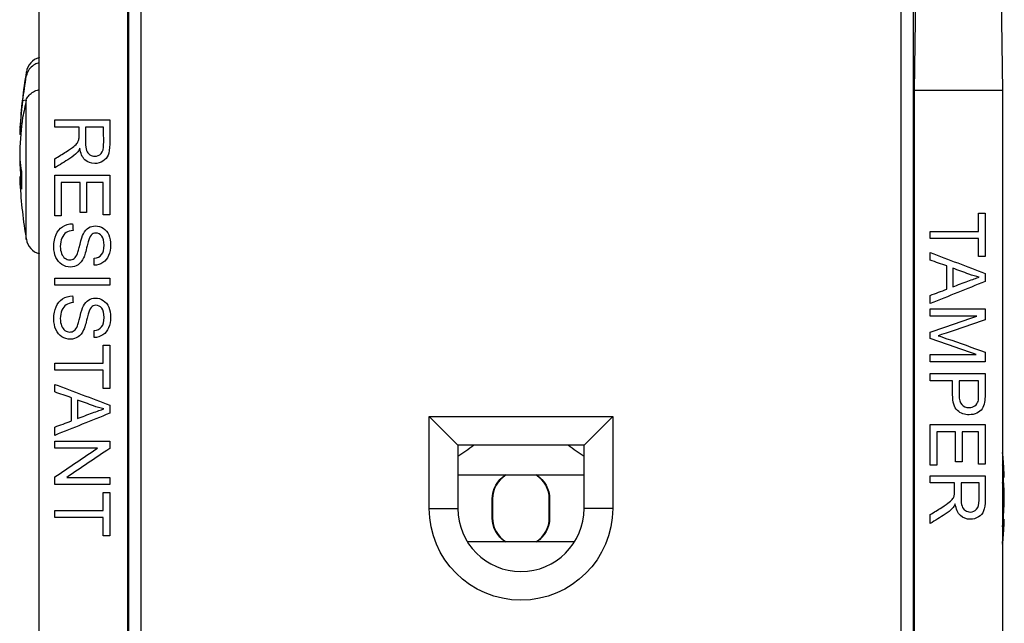
# Model space of a CAD drawing. Units: inches. Extents: x 0.3 to 16.7, y 0.3 to 10.7.
# Drawn here: x 2.6 to 4.2, y 6.1 to 7.1 of the extents above; entities that cross this region are included whole.
import ezdxf

# ---------------------------------------------------------------- set-up
doc = ezdxf.new("R2010")
doc.units = ezdxf.units.IN
doc.header["$MEASUREMENT"] = 0
doc.layers.add('TOP', color=7, linetype='CONTINUOUS')

msp = doc.modelspace()

# ---------------------------------------------------------------- linework, layer by layer
at = {"layer": 'TOP', "linetype": 'Continuous'}
for p, q in [((2.738, 5.5075), (2.738, 7.9262)), ((2.758, 7.9262), (2.758, 5.5075)), ((4.0047, 5.5075), (4.0047, 7.9262)), ((4.0247, 7.9262), (4.0247, 5.5075)), ((4.0288, 7.1611), (4.0261, 6.98)), ((4.1686, 7.1611), (4.1713, 6.98)), ((2.5913, 6.0679), (2.5913, 7.1158)), ((2.7366, 6.0679), (2.7366, 7.1158)), ((2.57, 7.0101), (2.57, 7.0033)), ((4.1713, 6.98), (4.0261, 6.98)), ((4.0261, 6.98), (4.0261, 6.0679)), ((4.1713, 6.98), (4.1713, 6.0679)), ((2.57, 6.964), (2.5639, 6.9629)), ((2.57, 6.7356), (2.57, 6.9641)), ((2.5608, 6.9179), (2.5618, 6.9179)), ((2.5608, 6.9082), (2.5608, 6.9179)), ((2.5613, 6.9133), (2.5608, 6.9133)), ((2.5608, 6.9073), (2.5591, 6.9074)), ((2.5593, 6.8728), (2.5591, 6.8656)), ((2.5596, 6.8656), (2.5591, 6.8656)), ((2.5608, 6.8384), (2.5591, 6.8382)), ((2.5595, 6.836), (2.5608, 6.8362)), ((2.5608, 6.8384), (2.5608, 6.8362)), ((2.5608, 6.8323), (2.5608, 6.8362)), ((2.5619, 6.8324), (2.5608, 6.8323)), ((2.5619, 6.8468), (2.5619, 6.8177)), ((3.2308, 6.4448), (3.5318, 6.4448)), ((3.2778, 6.3978), (3.2308, 6.4448)), ((3.2308, 6.2943), (3.2308, 6.4448)), ((3.4848, 6.3978), (3.5318, 6.4448)), ((3.5318, 6.4448), (3.5318, 6.2943)), ((3.4848, 6.3978), (3.2778, 6.3978)), ((3.2778, 6.3978), (3.2778, 6.2943)), ((3.4848, 6.2943), (3.4848, 6.3978)), ((3.2778, 6.3493), (3.4848, 6.3493)), ((4.1713, 6.3513), (4.1723, 6.3513)), ((4.1723, 6.3513), (4.1723, 6.3475)), ((4.1737, 6.3477), (4.1723, 6.3475)), ((4.1723, 6.3453), (4.1723, 6.3475)), ((4.1723, 6.3453), (4.1741, 6.3454)), ((4.1736, 6.318), (4.1741, 6.3181)), ((4.1739, 6.3108), (4.1741, 6.3181)), ((3.3343, 6.2788), (3.3343, 6.3098)), ((3.3348, 6.3098), (3.3348, 6.2788)), ((3.4278, 6.2788), (3.4278, 6.3098)), ((3.4283, 6.3098), (3.4283, 6.2788)), ((3.2308, 6.2943), (3.2778, 6.2943)), ((3.5318, 6.2943), (3.4848, 6.2943)), ((4.1719, 6.2704), (4.1723, 6.2703)), ((4.1723, 6.2755), (4.1723, 6.2657)), ((4.1724, 6.2764), (4.1741, 6.2762)), ((4.1723, 6.2657), (4.1714, 6.2657)), ((3.469, 6.2393), (3.2937, 6.2393))]:
    msp.add_line(p, q, dxfattribs=at)
for centre, radius, start, end in [((2.5996, 7.005), 0.03, 105.9581, 170.2707), ((3.3703, 6.8728), 0.812, 170.2707, 176.773), ((3.3703, 6.8728), 0.812, 183.227, 189.7293), ((2.5996, 6.7407), 0.03, 189.7293, 254.0419), ((3.3628, 6.3108), 0.812, 3.227, 5.3217), ((3.3813, 6.3098), 0.0465, 121.8454, 180), ((3.3813, 6.3098), 0.0465, 0, 58.1546), ((3.3813, 6.2943), 0.1035, 180, 0), ((3.3813, 6.2788), 0.0465, 180, 238.1546), ((3.3813, 6.2788), 0.0465, 301.8454, 0), ((3.3628, 6.3108), 0.812, 354.6783, 356.773)]:
    msp.add_arc(centre, radius, start, end, dxfattribs=at)
at = {"layer": 'TOP', "linetype": 'Continuous', "extrusion": (0, 0, -1)}
for centre, radius, start, end in [((-3.3813, 6.3098), 0.047, 0, 57.1861), ((-3.3813, 6.3098), 0.047, 122.8139, 180), ((-3.3813, 6.2943), 0.1505, 180, 0), ((-3.3813, 6.2788), 0.047, 302.8139, 0), ((-3.3813, 6.2788), 0.047, 180, 237.1861)]:
    msp.add_arc(centre, radius, start, end, dxfattribs=at)
at = {"layer": 'TOP', "linetype": 'Continuous'}
for centre, major_axis, ratio, start_param, end_param in [((3.3703, 6.8865), (-0.8116, 0), 0.837169, 6.170517, 6.252399), ((3.3703, 6.8592), (0.8116, 0), 0.837169, 3.028991, 3.110806), ((3.3649, 6.8457), (-0.7947, 0.1583), 0.844849, 0.181678, 0.201546), ((3.3703, 6.8865), (-0.8116, 0), 0.837169, 0.030786, 0.079775), ((3.3685, 6.8475), (0.8092, -0.0598), 0.560424, 3.231378, 3.274107), ((3.3703, 6.8592), (0.8116, 0), 0.837169, 3.172379, 3.188757), ((3.3649, 6.9238), (-0.8058, -0.0856), 0.141119, 0, 0.019817), ((3.3685, 6.8988), (0.8093, 0.0585), 0.531257, 3.151616, 3.194346), ((3.3038, 6.4793), (0.1228, 0.1228), 0.348283, 4.175892, 4.377245), ((3.4588, 6.4793), (0.1228, -0.1228), 0.348283, 5.047533, 5.248886), ((3.3647, 6.2849), (-0.8093, -0.0585), 0.531257, 3.151616, 3.194346), ((3.3628, 6.2972), (0.8116, 0), 0.837169, 0.030786, 0.079775), ((3.3628, 6.3245), (-0.8116, 0), 0.837169, 3.172379, 3.188757), ((3.3683, 6.2599), (0.8058, 0.0856), 0.141119, 0, 0.019817), ((3.3647, 6.3362), (-0.8092, 0.0598), 0.560424, 3.231378, 3.274107), ((3.3683, 6.338), (0.7947, -0.1583), 0.844849, 0.181678, 0.201546), ((3.3628, 6.3245), (-0.8116, 0), 0.837169, 3.052841, 3.110806), ((3.3628, 6.2972), (0.8116, 0), 0.837169, 6.195545, 6.252399)]:
    msp.add_ellipse(centre, major_axis=major_axis, ratio=ratio, start_param=start_param, end_param=end_param, dxfattribs=at)
for points, knots in [([(2.5912, 7.0253), (2.5887, 7.0246), (2.5862, 7.0237), (2.5811, 7.0209), (2.5785, 7.0188), (2.5742, 7.014), (2.5725, 7.0111), (2.5708, 7.0066), (2.5703, 7.005), (2.57, 7.0033)], [0, 0, 0, 0, 0.237499, 0.237499, 0.540155, 0.540155, 0.842167, 0.842167, 1, 1, 1, 1]), ([(2.57, 6.9641), (2.5706, 6.9664), (2.5717, 6.9686), (2.575, 6.9728), (2.5771, 6.9747), (2.5821, 6.978), (2.585, 6.9794), (2.5892, 6.9808), (2.5902, 6.9812), (2.5913, 6.9814)], [0, 0, 0, 0, 0.300051, 0.300051, 0.60006, 0.60006, 0.900731, 0.900731, 1, 1, 1, 1]), ([(2.7067, 6.9315), (2.7067, 6.9183), (2.7067, 6.905), (2.7067, 6.8839), (2.7058, 6.8778), (2.7043, 6.8737)], [0, 0, 0, 0, 0.623584, 0.623584, 1, 1, 1, 1]), ([(2.6672, 6.9196), (2.6672, 6.9112), (2.6672, 6.9027), (2.6672, 6.8888), (2.6677, 6.8845), (2.6689, 6.8814)], [0, 0, 0, 0, 0.610193, 0.610193, 1, 1, 1, 1]), ([(2.6742, 6.8743), (2.6767, 6.8727), (2.6794, 6.8718), (2.6865, 6.8718), (2.6899, 6.8734), (2.6954, 6.8796), (2.6968, 6.8846), (2.6969, 6.9008), (2.6968, 6.9102), (2.6968, 6.9196)], [0, 0, 0, 0, 0.16931, 0.16931, 0.414311, 0.414311, 0.659312, 0.659312, 1, 1, 1, 1]), ([(2.6355, 6.8794), (2.6408, 6.8829), (2.645, 6.8857), (2.6507, 6.8902), (2.6527, 6.8922), (2.6549, 6.8957), (2.6557, 6.8975), (2.6561, 6.8993)], [0, 0, 0, 0, 0.333333, 0.333333, 0.666667, 0.666667, 1, 1, 1, 1]), ([(2.7043, 6.8737), (2.7026, 6.8696), (2.6997, 6.8662), (2.6916, 6.8613), (2.6871, 6.86), (2.6758, 6.86), (2.6704, 6.8621), (2.6617, 6.8703), (2.6589, 6.8766), (2.6577, 6.8852)], [0, 0, 0, 0, 0.217884, 0.217884, 0.436582, 0.436582, 0.71712, 0.71712, 1, 1, 1, 1]), ([(2.6285, 6.6943), (2.6242, 6.697), (2.6209, 6.7009), (2.6162, 6.7111), (2.6151, 6.7169), (2.6151, 6.7313), (2.6163, 6.7381), (2.6211, 6.749), (2.6247, 6.7533), (2.6295, 6.7564)], [0, 0, 0, 0, 0.222871, 0.222871, 0.442726, 0.442726, 0.721681, 0.721681, 1, 1, 1, 1]), ([(2.6637, 6.7448), (2.666, 6.7492), (2.6688, 6.7524), (2.6754, 6.7566), (2.6792, 6.7577), (2.6879, 6.7577), (2.6921, 6.7564), (2.7001, 6.7514), (2.7031, 6.7477), (2.7072, 6.7379), (2.7082, 6.7324), (2.7083, 6.7264)], [0, 0, 0, 0, 0.191754, 0.191754, 0.382113, 0.382113, 0.588076, 0.588076, 0.794038, 0.794038, 1, 1, 1, 1]), ([(2.6467, 6.7503), (2.6421, 6.7497), (2.6384, 6.7485), (2.6325, 6.7447), (2.6302, 6.7417), (2.6266, 6.7337), (2.6257, 6.7291), (2.6257, 6.7196), (2.6264, 6.7156), (2.6278, 6.7123)], [0, 0, 0, 0, 0.257216, 0.257216, 0.512335, 0.512335, 0.769277, 0.769277, 1, 1, 1, 1]), ([(2.6278, 6.7123), (2.6291, 6.7088), (2.631, 6.7063), (2.6357, 6.7029), (2.6383, 6.7021), (2.6439, 6.7021), (2.6463, 6.7028), (2.6505, 6.7059), (2.6523, 6.7085), (2.6547, 6.7145), (2.6561, 6.7197), (2.6601, 6.7358), (2.6619, 6.7415), (2.6637, 6.7448)], [0, 0, 0, 0, 0.195178, 0.195178, 0.38849, 0.38849, 0.579444, 0.579444, 0.764901, 0.764901, 0.882567, 0.882567, 1, 1, 1, 1]), ([(2.6761, 6.7425), (2.674, 6.7403), (2.6718, 6.7344), (2.6675, 6.7156), (2.6656, 6.7091), (2.664, 6.7055)], [0, 0, 0, 0, 0.499599, 0.499599, 1, 1, 1, 1]), ([(2.6976, 6.7258), (2.6976, 6.7328), (2.6962, 6.7379), (2.691, 6.7443), (2.6878, 6.7459), (2.6808, 6.7459), (2.6782, 6.7448), (2.6761, 6.7425)], [0, 0, 0, 0, 0.343453, 0.343453, 0.692749, 0.692749, 1, 1, 1, 1]), ([(2.681, 6.7045), (2.6865, 6.705), (2.6906, 6.7071), (2.6962, 6.7139), (2.6976, 6.719), (2.6976, 6.7258)], [0, 0, 0, 0, 0.501493, 0.501493, 1, 1, 1, 1]), ([(2.664, 6.7055), (2.6615, 6.7003), (2.6585, 6.6964), (2.6511, 6.6915), (2.6468, 6.6902), (2.6372, 6.6902), (2.6327, 6.6916), (2.6285, 6.6943)], [0, 0, 0, 0, 0.332693, 0.332693, 0.663963, 0.663963, 1, 1, 1, 1]), ([(2.705, 6.709), (2.7029, 6.7039), (2.6997, 6.7001), (2.6914, 6.6946), (2.6867, 6.6932), (2.6814, 6.693)], [0, 0, 0, 0, 0.497112, 0.497112, 1, 1, 1, 1]), ([(4.0897, 6.6579), (4.0979, 6.6609), (4.1062, 6.664), (4.122, 6.6698), (4.1282, 6.672), (4.1331, 6.6735)], [0, 0, 0, 0, 0.522497, 0.522497, 1, 1, 1, 1]), ([(2.664, 6.5871), (2.6615, 6.5818), (2.6585, 6.578), (2.6511, 6.573), (2.6468, 6.5718), (2.6372, 6.5718), (2.6327, 6.5731), (2.6242, 6.5786), (2.6209, 6.5825), (2.6162, 6.5927), (2.6151, 6.5984), (2.6151, 6.6129), (2.6163, 6.6196), (2.6211, 6.6305), (2.6247, 6.6349), (2.6295, 6.638)], [0, 0, 0, 0, 0.130858, 0.130858, 0.261717, 0.261717, 0.394458, 0.394458, 0.528454, 0.528454, 0.66211, 0.66211, 0.831694, 0.831694, 1, 1, 1, 1]), ([(2.6637, 6.6264), (2.666, 6.6307), (2.6688, 6.634), (2.6754, 6.6382), (2.6792, 6.6393), (2.6879, 6.6393), (2.6921, 6.638), (2.7001, 6.6329), (2.7031, 6.6292), (2.7072, 6.6194), (2.7082, 6.6139), (2.7083, 6.608)], [0, 0, 0, 0, 0.191754, 0.191754, 0.382113, 0.382113, 0.588076, 0.588076, 0.794038, 0.794038, 1, 1, 1, 1]), ([(2.6467, 6.6318), (2.6421, 6.6313), (2.6384, 6.6301), (2.6325, 6.6262), (2.6302, 6.6233), (2.6266, 6.6152), (2.6257, 6.6107), (2.6257, 6.6011), (2.6264, 6.5972), (2.6278, 6.5938)], [0, 0, 0, 0, 0.256779, 0.256779, 0.511465, 0.511465, 0.769791, 0.769791, 1, 1, 1, 1]), ([(2.6484, 6.5859), (2.6505, 6.5874), (2.6523, 6.59), (2.6547, 6.596), (2.6561, 6.6012), (2.6601, 6.6173), (2.6619, 6.623), (2.6637, 6.6264)], [0, 0, 0, 0, 0.440982, 0.440982, 0.720767, 0.720767, 1, 1, 1, 1]), ([(2.6761, 6.624), (2.674, 6.6218), (2.6718, 6.616), (2.6675, 6.5971), (2.6656, 6.5907), (2.664, 6.5871)], [0, 0, 0, 0, 0.498739, 0.498739, 1, 1, 1, 1]), ([(2.6936, 6.6226), (2.691, 6.6259), (2.6878, 6.6275), (2.6808, 6.6275), (2.6782, 6.6263), (2.6761, 6.624)], [0, 0, 0, 0, 0.53202, 0.53202, 1, 1, 1, 1]), ([(2.681, 6.586), (2.6865, 6.5866), (2.6906, 6.5886), (2.6962, 6.5955), (2.6976, 6.6006), (2.6976, 6.6073)], [0, 0, 0, 0, 0.501493, 0.501493, 1, 1, 1, 1]), ([(2.6278, 6.5938), (2.6291, 6.5904), (2.631, 6.5878), (2.6357, 6.5845), (2.6383, 6.5836), (2.6439, 6.5836), (2.6463, 6.5844), (2.6484, 6.5859)], [0, 0, 0, 0, 0.336837, 0.336837, 0.670453, 0.670453, 1, 1, 1, 1]), ([(2.705, 6.5905), (2.7029, 6.5855), (2.6997, 6.5816), (2.6914, 6.5762), (2.6867, 6.5747), (2.6814, 6.5745)], [0, 0, 0, 0, 0.496186, 0.496186, 1, 1, 1, 1]), ([(4.1426, 6.6037), (4.1214, 6.5965), (4.1002, 6.5892), (4.073, 6.5799), (4.0686, 6.5785), (4.0657, 6.5776)], [0, 0, 0, 0, 0.780895, 0.780895, 1, 1, 1, 1]), ([(4.0657, 6.5776), (4.0689, 6.5766), (4.0737, 6.5749), (4.101, 6.5655), (4.1218, 6.5581), (4.1426, 6.5508)], [0, 0, 0, 0, 0.233617, 0.233617, 1, 1, 1, 1]), ([(4.1426, 6.5154), (4.1426, 6.5043), (4.1426, 6.4932), (4.1426, 6.4762), (4.1423, 6.4717), (4.141, 6.4642), (4.1396, 6.4606), (4.1355, 6.4547), (4.1326, 6.4523), (4.1289, 6.4506)], [0, 0, 0, 0, 0.331129, 0.331129, 0.506555, 0.506555, 0.754244, 0.754244, 1, 1, 1, 1]), ([(4.1289, 6.4506), (4.1252, 6.4488), (4.1211, 6.4479), (4.109, 6.4479), (4.1025, 6.4502), (4.0919, 6.4598), (4.0893, 6.4684), (4.0893, 6.4885), (4.0893, 6.496), (4.0893, 6.5035)], [0, 0, 0, 0, 0.182273, 0.182273, 0.496342, 0.496342, 0.810412, 0.810412, 1, 1, 1, 1]), ([(4.1, 6.5035), (4.1, 6.4959), (4.1, 6.4883), (4.1, 6.473), (4.1014, 6.4677), (4.107, 6.4613), (4.1111, 6.4597), (4.12, 6.4597), (4.1232, 6.4606), (4.1285, 6.4644), (4.1303, 6.4669), (4.1311, 6.4699)], [0, 0, 0, 0, 0.225507, 0.225507, 0.450002, 0.450002, 0.674497, 0.674497, 0.83655, 0.83655, 1, 1, 1, 1]), ([(4.1311, 6.4699), (4.1317, 6.4719), (4.1319, 6.4756), (4.132, 6.4885), (4.132, 6.496), (4.132, 6.5035)], [0, 0, 0, 0, 0.414531, 0.414531, 1, 1, 1, 1]), ([(2.6538, 6.4418), (2.662, 6.4449), (2.6703, 6.4479), (2.6861, 6.4538), (2.6923, 6.4559), (2.6972, 6.4575)], [0, 0, 0, 0, 0.522124, 0.522124, 1, 1, 1, 1]), ([(4.1426, 6.348), (4.1426, 6.3348), (4.1426, 6.3216), (4.1426, 6.3004), (4.1418, 6.2944), (4.1402, 6.2902)], [0, 0, 0, 0, 0.623584, 0.623584, 1, 1, 1, 1]), ([(4.1031, 6.3361), (4.1031, 6.3277), (4.1031, 6.3192), (4.1031, 6.3053), (4.1037, 6.3011), (4.1048, 6.2979)], [0, 0, 0, 0, 0.610513, 0.610513, 1, 1, 1, 1]), ([(4.1048, 6.2979), (4.1059, 6.2948), (4.1077, 6.2924), (4.1126, 6.2892), (4.1153, 6.2884), (4.1224, 6.2884), (4.1259, 6.2899), (4.1314, 6.2962), (4.1327, 6.3011), (4.1328, 6.3173), (4.1328, 6.3267), (4.1328, 6.3361)], [0, 0, 0, 0, 0.146806, 0.146806, 0.29126, 0.29126, 0.500294, 0.500294, 0.709327, 0.709327, 1, 1, 1, 1]), ([(4.0714, 6.2959), (4.0768, 6.2994), (4.0809, 6.3022), (4.0866, 6.3067), (4.0886, 6.3087), (4.0908, 6.3122), (4.0916, 6.314), (4.0921, 6.3158)], [0, 0, 0, 0, 0.333333, 0.333333, 0.666667, 0.666667, 1, 1, 1, 1]), ([(4.1402, 6.2902), (4.1385, 6.286), (4.1357, 6.2827), (4.1275, 6.2778), (4.123, 6.2765), (4.1117, 6.2765), (4.1063, 6.2786), (4.102, 6.2827)], [0, 0, 0, 0, 0.303832, 0.303832, 0.6088, 0.6088, 1, 1, 1, 1])]:
    msp.add_open_spline(points, degree=3, knots=knots, dxfattribs=at)
for points in [[(2.5639, 6.9629), (2.5659, 6.9763), (2.568, 6.9898), (2.57, 7.0033)], [(2.57, 6.9641), (2.568, 6.9546), (2.5659, 6.945), (2.5639, 6.9355)], [(2.6167, 6.9315), (2.6467, 6.9315), (2.6767, 6.9315), (2.7067, 6.9315)], [(2.6167, 6.9196), (2.6167, 6.9236), (2.6167, 6.9275), (2.6167, 6.9315)], [(2.6565, 6.9196), (2.6432, 6.9196), (2.63, 6.9196), (2.6167, 6.9196)], [(2.6565, 6.9059), (2.6565, 6.9105), (2.6565, 6.9151), (2.6565, 6.9196)], [(2.6968, 6.9196), (2.687, 6.9196), (2.6771, 6.9196), (2.6672, 6.9196)], [(2.6561, 6.8993), (2.6564, 6.9007), (2.6565, 6.9029), (2.6565, 6.9059)], [(2.6577, 6.8852), (2.6562, 6.882), (2.6547, 6.8797), (2.6533, 6.878)], [(2.6689, 6.8814), (2.67, 6.8783), (2.6718, 6.8759), (2.6742, 6.8743)], [(2.6167, 6.8676), (2.6229, 6.8715), (2.6292, 6.8755), (2.6355, 6.8794)], [(2.6412, 6.8682), (2.633, 6.8631), (2.6248, 6.8579), (2.6167, 6.8527)], [(2.6167, 6.8527), (2.6167, 6.8577), (2.6167, 6.8626), (2.6167, 6.8676)], [(2.6533, 6.878), (2.65, 6.8746), (2.646, 6.8713), (2.6412, 6.8682)], [(2.6167, 6.8407), (2.6467, 6.8407), (2.6767, 6.8407), (2.7067, 6.8407)], [(2.6167, 6.7739), (2.6167, 6.7962), (2.6167, 6.8184), (2.6167, 6.8407)], [(2.7067, 6.8407), (2.7067, 6.8191), (2.7067, 6.7975), (2.7067, 6.7759)], [(2.6581, 6.8288), (2.6479, 6.8288), (2.6376, 6.8288), (2.6273, 6.8288)], [(2.6273, 6.8288), (2.6273, 6.8105), (2.6273, 6.7922), (2.6273, 6.7739)], [(2.6581, 6.7795), (2.6581, 6.7959), (2.6581, 6.8124), (2.6581, 6.8288)], [(2.696, 6.8288), (2.687, 6.8288), (2.6779, 6.8288), (2.6688, 6.8288)], [(2.6688, 6.8288), (2.6688, 6.8124), (2.6688, 6.7959), (2.6688, 6.7795)], [(2.696, 6.7759), (2.696, 6.7936), (2.696, 6.8112), (2.696, 6.8288)], [(2.6273, 6.7739), (2.6238, 6.7739), (2.6202, 6.7739), (2.6167, 6.7739)], [(2.6688, 6.7795), (2.6652, 6.7795), (2.6617, 6.7795), (2.6581, 6.7795)], [(2.7067, 6.7759), (2.7031, 6.7759), (2.6996, 6.7759), (2.696, 6.7759)], [(4.132, 6.7784), (4.1355, 6.7784), (4.1391, 6.7784), (4.1426, 6.7784)], [(4.132, 6.7487), (4.132, 6.7586), (4.132, 6.7685), (4.132, 6.7784)], [(4.1426, 6.7784), (4.1426, 6.7547), (4.1426, 6.731), (4.1426, 6.7073)], [(2.6295, 6.7564), (2.6343, 6.7595), (2.6398, 6.7611), (2.6459, 6.7613)], [(2.6459, 6.7613), (2.6462, 6.7576), (2.6464, 6.7539), (2.6467, 6.7503)], [(4.0526, 6.7487), (4.079, 6.7487), (4.1055, 6.7487), (4.132, 6.7487)], [(4.0526, 6.7369), (4.0526, 6.7408), (4.0526, 6.7448), (4.0526, 6.7487)], [(4.132, 6.7369), (4.1055, 6.7369), (4.079, 6.7369), (4.0526, 6.7369)], [(4.132, 6.7073), (4.132, 6.7172), (4.132, 6.727), (4.132, 6.7369)], [(2.7083, 6.7264), (2.7082, 6.7199), (2.7072, 6.714), (2.705, 6.709)], [(2.6814, 6.693), (2.6813, 6.6968), (2.6812, 6.7006), (2.681, 6.7045)], [(4.0526, 6.7014), (4.0526, 6.7055), (4.0526, 6.7097), (4.0526, 6.7139)], [(4.0526, 6.7139), (4.0826, 6.7025), (4.1126, 6.6912), (4.1426, 6.6798)], [(4.1426, 6.7073), (4.1391, 6.7073), (4.1355, 6.7073), (4.132, 6.7073)], [(4.0798, 6.692), (4.0707, 6.6951), (4.0617, 6.6982), (4.0526, 6.7014)], [(4.0798, 6.6538), (4.0798, 6.6665), (4.0798, 6.6792), (4.0798, 6.692)], [(4.1159, 6.6786), (4.1072, 6.6818), (4.0984, 6.685), (4.0897, 6.6882)], [(4.0897, 6.6882), (4.0897, 6.6781), (4.0897, 6.668), (4.0897, 6.6579)], [(2.6167, 6.6721), (2.6467, 6.6721), (2.6767, 6.6721), (2.7067, 6.6721)], [(2.6167, 6.6602), (2.6167, 6.6642), (2.6167, 6.6681), (2.6167, 6.6721)], [(2.7067, 6.6721), (2.7067, 6.6681), (2.7067, 6.6642), (2.7067, 6.6602)], [(4.1331, 6.6735), (4.1273, 6.6747), (4.1216, 6.6764), (4.1159, 6.6786)], [(4.1426, 6.6798), (4.1426, 6.6754), (4.1426, 6.6709), (4.1426, 6.6665)], [(2.7067, 6.6602), (2.6767, 6.6602), (2.6467, 6.6602), (2.6167, 6.6602)], [(4.1426, 6.6665), (4.1126, 6.6544), (4.0826, 6.6423), (4.0526, 6.6302)], [(4.0526, 6.6437), (4.0617, 6.6471), (4.0707, 6.6505), (4.0798, 6.6538)], [(2.6295, 6.638), (2.6343, 6.6411), (2.6398, 6.6427), (2.6459, 6.6428)], [(2.6459, 6.6428), (2.6462, 6.6392), (2.6464, 6.6355), (2.6467, 6.6318)], [(4.0526, 6.6302), (4.0526, 6.6347), (4.0526, 6.6392), (4.0526, 6.6437)], [(2.6976, 6.6073), (2.6976, 6.6144), (2.6962, 6.6194), (2.6936, 6.6226)], [(4.0526, 6.6216), (4.0826, 6.6216), (4.1126, 6.6216), (4.1426, 6.6216)], [(4.0526, 6.6098), (4.0526, 6.6137), (4.0526, 6.6177), (4.0526, 6.6216)], [(4.1426, 6.6216), (4.1426, 6.6156), (4.1426, 6.6097), (4.1426, 6.6037)], [(2.7083, 6.608), (2.7082, 6.6014), (2.7072, 6.5956), (2.705, 6.5905)], [(4.0526, 6.5835), (4.078, 6.5923), (4.1034, 6.601), (4.1288, 6.6098)], [(4.1288, 6.6098), (4.1034, 6.6098), (4.078, 6.6098), (4.0526, 6.6098)], [(2.6814, 6.5745), (2.6813, 6.5784), (2.6812, 6.5822), (2.681, 6.586)], [(4.0526, 6.5732), (4.0526, 6.5766), (4.0526, 6.5801), (4.0526, 6.5835)], [(4.128, 6.5466), (4.1029, 6.5555), (4.0777, 6.5643), (4.0526, 6.5732)], [(2.696, 6.5623), (2.6996, 6.5623), (2.7031, 6.5623), (2.7067, 6.5623)], [(2.696, 6.5327), (2.696, 6.5425), (2.696, 6.5524), (2.696, 6.5623)], [(2.7067, 6.5623), (2.7067, 6.5386), (2.7067, 6.5149), (2.7067, 6.4912)], [(4.0526, 6.5466), (4.0777, 6.5466), (4.1029, 6.5466), (4.128, 6.5466)], [(4.0526, 6.5348), (4.0526, 6.5387), (4.0526, 6.5427), (4.0526, 6.5466)], [(4.1426, 6.5508), (4.1426, 6.5455), (4.1426, 6.5401), (4.1426, 6.5348)], [(2.6167, 6.5327), (2.6431, 6.5327), (2.6696, 6.5327), (2.696, 6.5327)], [(2.6167, 6.5208), (2.6167, 6.5248), (2.6167, 6.5287), (2.6167, 6.5327)], [(4.1426, 6.5348), (4.1126, 6.5348), (4.0826, 6.5348), (4.0526, 6.5348)], [(2.696, 6.5208), (2.6696, 6.5208), (2.6431, 6.5208), (2.6167, 6.5208)], [(2.696, 6.4912), (2.696, 6.5011), (2.696, 6.511), (2.696, 6.5208)], [(4.0526, 6.5154), (4.0826, 6.5154), (4.1126, 6.5154), (4.1426, 6.5154)], [(4.0526, 6.5035), (4.0526, 6.5075), (4.0526, 6.5114), (4.0526, 6.5154)], [(2.6167, 6.4978), (2.6467, 6.4865), (2.6767, 6.4751), (2.7067, 6.4638)], [(2.6167, 6.4853), (2.6167, 6.4895), (2.6167, 6.4937), (2.6167, 6.4978)], [(4.0893, 6.5035), (4.0771, 6.5035), (4.0648, 6.5035), (4.0526, 6.5035)], [(4.132, 6.5035), (4.1213, 6.5035), (4.1106, 6.5035), (4.1, 6.5035)], [(2.6439, 6.4759), (2.6348, 6.479), (2.6257, 6.4822), (2.6167, 6.4853)], [(2.7067, 6.4912), (2.7031, 6.4912), (2.6996, 6.4912), (2.696, 6.4912)], [(2.6439, 6.4378), (2.6439, 6.4505), (2.6439, 6.4632), (2.6439, 6.4759)], [(2.68, 6.4626), (2.6713, 6.4657), (2.6625, 6.4689), (2.6538, 6.4721)], [(2.6538, 6.4721), (2.6538, 6.462), (2.6538, 6.4519), (2.6538, 6.4418)], [(2.6972, 6.4575), (2.6914, 6.4587), (2.6856, 6.4603), (2.68, 6.4626)], [(2.7067, 6.4638), (2.7067, 6.4593), (2.7067, 6.4549), (2.7067, 6.4504)], [(2.7067, 6.4504), (2.6767, 6.4383), (2.6467, 6.4262), (2.6167, 6.4141)], [(2.6167, 6.4277), (2.6257, 6.431), (2.6348, 6.4344), (2.6439, 6.4378)], [(2.6167, 6.4141), (2.6167, 6.4186), (2.6167, 6.4231), (2.6167, 6.4277)], [(4.0526, 6.4317), (4.0826, 6.4317), (4.1126, 6.4317), (4.1426, 6.4317)], [(4.0526, 6.365), (4.0526, 6.3872), (4.0526, 6.4094), (4.0526, 6.4317)], [(4.1426, 6.4317), (4.1426, 6.4101), (4.1426, 6.3885), (4.1426, 6.3669)], [(4.094, 6.4198), (4.0838, 6.4198), (4.0735, 6.4198), (4.0633, 6.4198)], [(4.0633, 6.4198), (4.0633, 6.4016), (4.0633, 6.3833), (4.0633, 6.365)], [(4.094, 6.3705), (4.094, 6.3869), (4.094, 6.4034), (4.094, 6.4198)], [(4.132, 6.4198), (4.1229, 6.4198), (4.1138, 6.4198), (4.1047, 6.4198)], [(4.1047, 6.4198), (4.1047, 6.4034), (4.1047, 6.3869), (4.1047, 6.3705)], [(4.132, 6.3669), (4.132, 6.3846), (4.132, 6.4022), (4.132, 6.4198)], [(2.6167, 6.4048), (2.6467, 6.4048), (2.6767, 6.4048), (2.7067, 6.4048)], [(2.6167, 6.3933), (2.6167, 6.3971), (2.6167, 6.4009), (2.6167, 6.4048)], [(2.7067, 6.4048), (2.7067, 6.4007), (2.7067, 6.3966), (2.7067, 6.3925)], [(2.6167, 6.3459), (2.64, 6.3617), (2.6634, 6.3775), (2.6867, 6.3933)], [(2.6867, 6.3933), (2.6634, 6.3933), (2.64, 6.3933), (2.6167, 6.3933)], [(2.7067, 6.3925), (2.6833, 6.3767), (2.66, 6.3609), (2.6366, 6.3452)], [(4.0633, 6.365), (4.0597, 6.365), (4.0561, 6.365), (4.0526, 6.365)], [(4.1047, 6.3705), (4.1012, 6.3705), (4.0976, 6.3705), (4.094, 6.3705)], [(4.1426, 6.3669), (4.1391, 6.3669), (4.1355, 6.3669), (4.132, 6.3669)], [(4.0526, 6.348), (4.0826, 6.348), (4.1126, 6.348), (4.1426, 6.348)], [(4.0526, 6.3361), (4.0526, 6.3401), (4.0526, 6.344), (4.0526, 6.348)], [(2.6167, 6.3337), (2.6167, 6.3378), (2.6167, 6.3419), (2.6167, 6.3459)], [(2.7067, 6.3337), (2.6767, 6.3337), (2.6467, 6.3337), (2.6167, 6.3337)], [(2.6366, 6.3452), (2.66, 6.3452), (2.6833, 6.3452), (2.7067, 6.3452)], [(2.7067, 6.3452), (2.7067, 6.3413), (2.7067, 6.3375), (2.7067, 6.3337)], [(4.0925, 6.3361), (4.0792, 6.3361), (4.0659, 6.3361), (4.0526, 6.3361)], [(4.0925, 6.3225), (4.0925, 6.327), (4.0925, 6.3316), (4.0925, 6.3361)], [(4.1328, 6.3361), (4.1229, 6.3361), (4.113, 6.3361), (4.1031, 6.3361)], [(2.696, 6.3206), (2.6996, 6.3206), (2.7031, 6.3206), (2.7067, 6.3206)], [(2.696, 6.291), (2.696, 6.3009), (2.696, 6.3108), (2.696, 6.3206)], [(2.7067, 6.3206), (2.7067, 6.297), (2.7067, 6.2733), (2.7067, 6.2496)], [(4.0921, 6.3158), (4.0923, 6.3172), (4.0924, 6.3194), (4.0925, 6.3225)], [(4.0937, 6.3017), (4.0921, 6.2986), (4.0906, 6.2962), (4.0892, 6.2946)], [(4.102, 6.2827), (4.0976, 6.2868), (4.0948, 6.2931), (4.0937, 6.3017)], [(2.6167, 6.291), (2.6431, 6.291), (2.6696, 6.291), (2.696, 6.291)], [(2.6167, 6.2792), (2.6167, 6.2831), (2.6167, 6.2871), (2.6167, 6.291)], [(4.0526, 6.2841), (4.0588, 6.288), (4.0651, 6.292), (4.0714, 6.2959)], [(4.0771, 6.2847), (4.0689, 6.2796), (4.0608, 6.2744), (4.0526, 6.2693)], [(4.0526, 6.2693), (4.0526, 6.2742), (4.0526, 6.2791), (4.0526, 6.2841)], [(4.0892, 6.2946), (4.086, 6.2911), (4.0819, 6.2878), (4.0771, 6.2847)], [(2.696, 6.2792), (2.6696, 6.2792), (2.6431, 6.2792), (2.6167, 6.2792)], [(2.696, 6.2496), (2.696, 6.2594), (2.696, 6.2693), (2.696, 6.2792)], [(2.7067, 6.2496), (2.7031, 6.2496), (2.6996, 6.2496), (2.696, 6.2496)]]:
    msp.add_open_spline(points, degree=3, dxfattribs=at)

doc.saveas('drawing.dxf')
